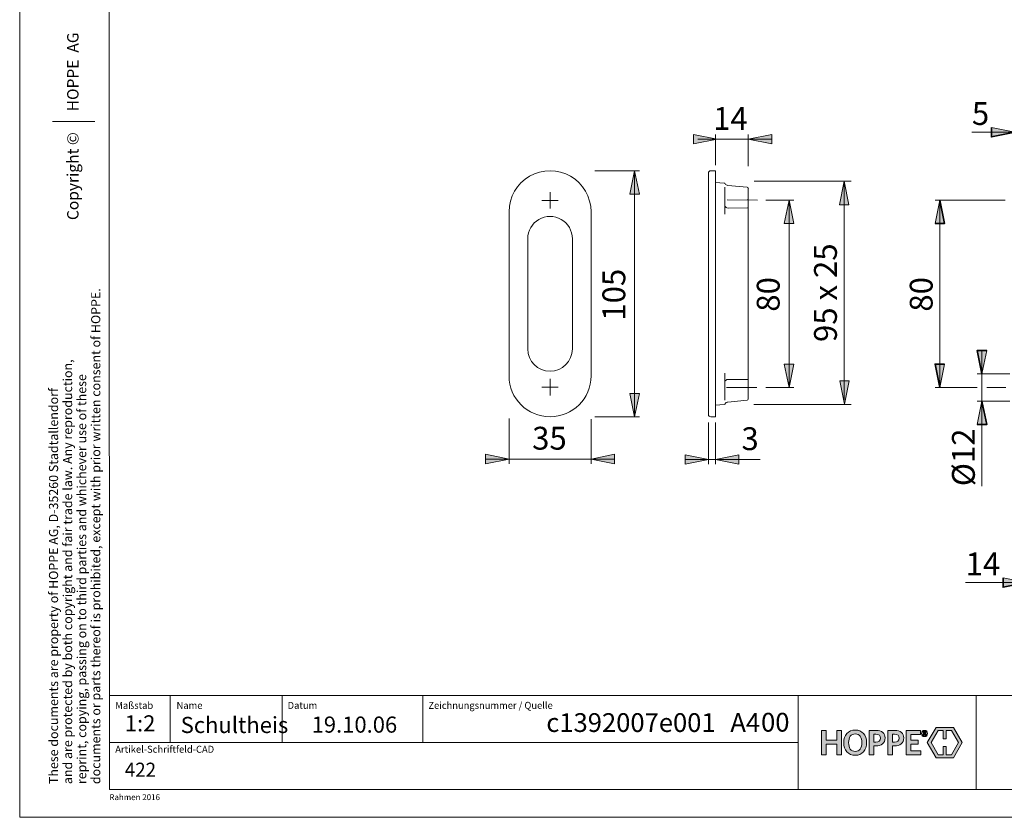
# Model space of a CAD drawing. Units: inches. Extents: x -105 to 315, y 0 to 297.
# Drawn here: x -105 to 105, y 0 to 170 of the extents above; entities that cross this region are included whole.
import ezdxf

# ---------------------------------------------------------------- set-up
doc = ezdxf.new("R2010")
doc.units = ezdxf.units.IN
doc.header["$MEASUREMENT"] = 0
doc.linetypes.add('AI-Linetype-4', pattern=[15.602836, 12.482266, -1.04019, 1.04019, -1.04019])
doc.linetypes.add('AI-Linetype-5', pattern=[15.602836, 12.482266, -1.04019, 1.04019, -1.04019])
doc.layers.add('Ebene 1', color=7, linetype='Continuous')

# ---------------------------------------------------------------- blocks, each defined once
blk = doc.blocks.new('block 2')
at = {"layer": 'Ebene 1'}
h = blk.add_hatch(color=7, dxfattribs=at)
h.dxf.hatch_style = 2
h.paths.add_polyline_path([(92.61, 16.75), (92.61, 18.52), (93.69, 18.52), (95.19, 15.93), (93.69, 13.33), (92.61, 13.33), (92.61, 15.1), (91.97, 15.1), (91.97, 13.33), (90.89, 13.33), (89.39, 15.93), (90.89, 18.52), (91.97, 18.52), (91.97, 16.75)])
h.paths.add_polyline_path([(90.42, 19.16), (88.56, 15.93), (90.42, 12.7), (94.15, 12.7), (96.02, 15.93), (94.15, 19.16)])
h = blk.add_hatch(color=7, dxfattribs=at)
h.dxf.hatch_style = 2
edge = h.paths.add_edge_path()
edge.add_spline(control_points=[(88.13, 17.53), (88.13, 17.53), (87.94, 17.82), (87.94, 17.82), (87.94, 17.82), (87.88, 17.82), (87.88, 17.82), (87.88, 17.82), (87.88, 17.54), (87.88, 17.54), (87.88, 17.54), (87.72, 17.54), (87.72, 17.54), (87.72, 17.54), (87.72, 18.27), (87.72, 18.27), (87.72, 18.27), (87.97, 18.27), (87.97, 18.27), (88.14, 18.27), (88.24, 18.19), (88.24, 18.05), (88.24, 17.95), (88.19, 17.88), (88.1, 17.85), (88.1, 17.85), (88.3, 17.56), (88.3, 17.56), (88.3, 17.56), (88.13, 17.53), (88.13, 17.53)], knot_values=[0, 0, 0, 0, 1, 1, 1, 2, 2, 2, 3, 3, 3, 4, 4, 4, 5, 5, 5, 6, 6, 6, 7, 7, 7, 8, 8, 8, 9, 9, 9, 10, 10, 10, 10], degree=3, periodic=1)
h.paths.add_polyline_path([(87.16, 13.33), (87.16, 14.18), (85.05, 14.18), (85.05, 15.6), (86.64, 15.6), (86.64, 16.46), (85.05, 16.46), (85.05, 17.68), (87.08, 17.68), (87.08, 18.52), (84.07, 18.52), (84.07, 13.33)])
h.paths.add_polyline_path([(70.24, 13.33), (70.24, 18.52), (69.24, 18.52), (69.24, 16.48), (67.03, 16.48), (67.03, 18.52), (66.03, 18.52), (66.03, 13.33), (67.03, 13.33), (67.03, 15.59), (69.24, 15.59), (69.24, 13.33)])
edge = h.paths.add_edge_path()
edge.add_spline(control_points=[(87.97, 17.22), (87.59, 17.22), (87.32, 17.49), (87.32, 17.88), (87.32, 18.27), (87.59, 18.54), (87.97, 18.54), (88.35, 18.54), (88.61, 18.28), (88.61, 17.88), (88.61, 17.49), (88.34, 17.22), (87.97, 17.22)], knot_values=[0, 0, 0, 0, 0.352778, 0.352778, 0.352778, 0.705556, 0.705556, 0.705556, 1.058333, 1.058333, 1.058333, 1.411111, 1.411111, 1.411111, 1.411111], degree=3, periodic=0)
edge.add_line((87.97, 17.22), (87.97, 17.22))
edge = h.paths.add_edge_path()
edge.add_spline(control_points=[(87.97, 18.47), (87.66, 18.47), (87.42, 18.26), (87.42, 17.88), (87.42, 17.51), (87.66, 17.3), (87.97, 17.3), (88.28, 17.3), (88.52, 17.51), (88.52, 17.88), (88.52, 18.26), (88.27, 18.47), (87.97, 18.47)], knot_values=[0, 0, 0, 0, 0.352778, 0.352778, 0.352778, 0.705556, 0.705556, 0.705556, 1.058333, 1.058333, 1.058333, 1.411111, 1.411111, 1.411111, 1.411111], degree=3, periodic=0)
edge.add_line((87.97, 18.47), (87.97, 18.47))
edge = h.paths.add_edge_path()
edge.add_spline(control_points=[(87.96, 18.14), (87.96, 18.14), (87.88, 18.14), (87.88, 18.14), (87.88, 18.14), (87.88, 17.93), (87.88, 17.93), (87.88, 17.93), (87.96, 17.93), (87.96, 17.93), (88.04, 17.93), (88.08, 17.97), (88.08, 18.04), (88.08, 18.1), (88.04, 18.14), (87.96, 18.14)], knot_values=[0, 0, 0, 0, 0.352778, 0.352778, 0.352778, 0.705556, 0.705556, 0.705556, 1.058333, 1.058333, 1.058333, 1.411111, 1.411111, 1.411111, 1.763889, 1.763889, 1.763889, 1.763889], degree=3, periodic=0)
edge.add_line((87.96, 18.14), (87.96, 18.14))
edge = h.paths.add_edge_path()
edge.add_spline(control_points=[(81.56, 15.24), (81.56, 15.24), (81.11, 15.24), (81.11, 15.24), (81.11, 15.24), (81.11, 13.33), (81.11, 13.33), (81.11, 13.33), (80.12, 13.33), (80.12, 13.33), (80.12, 13.33), (80.12, 18.52), (80.12, 18.52), (80.12, 18.52), (81.64, 18.52), (81.64, 18.52), (82.83, 18.52), (83.54, 17.97), (83.54, 16.93), (83.54, 15.81), (82.75, 15.24), (81.56, 15.24)], knot_values=[0, 0, 0, 0, 0.352778, 0.352778, 0.352778, 0.705556, 0.705556, 0.705556, 1.058333, 1.058333, 1.058333, 1.411111, 1.411111, 1.411111, 1.763889, 1.763889, 1.763889, 2.116667, 2.116667, 2.116667, 2.469444, 2.469444, 2.469444, 2.469444], degree=3, periodic=0)
edge.add_line((81.56, 15.24), (81.56, 15.24))
edge = h.paths.add_edge_path()
edge.add_spline(control_points=[(81.59, 17.73), (81.59, 17.73), (81.11, 17.73), (81.11, 17.73), (81.11, 17.73), (81.11, 16.05), (81.11, 16.05), (81.11, 16.05), (81.55, 16.05), (81.55, 16.05), (82.19, 16.05), (82.57, 16.31), (82.57, 16.91), (82.57, 17.45), (82.23, 17.73), (81.59, 17.73)], knot_values=[0, 0, 0, 0, 0.352778, 0.352778, 0.352778, 0.705556, 0.705556, 0.705556, 1.058333, 1.058333, 1.058333, 1.411111, 1.411111, 1.411111, 1.763889, 1.763889, 1.763889, 1.763889], degree=3, periodic=0)
edge.add_line((81.59, 17.73), (81.59, 17.73))
edge = h.paths.add_edge_path()
edge.add_spline(control_points=[(77.58, 15.24), (77.58, 15.24), (77.13, 15.24), (77.13, 15.24), (77.13, 15.24), (77.13, 13.33), (77.13, 13.33), (77.13, 13.33), (76.14, 13.33), (76.14, 13.33), (76.14, 13.33), (76.14, 18.52), (76.14, 18.52), (76.14, 18.52), (77.66, 18.52), (77.66, 18.52), (78.85, 18.52), (79.56, 17.97), (79.56, 16.93), (79.56, 15.81), (78.77, 15.24), (77.58, 15.24)], knot_values=[0, 0, 0, 0, 0.352778, 0.352778, 0.352778, 0.705556, 0.705556, 0.705556, 1.058333, 1.058333, 1.058333, 1.411111, 1.411111, 1.411111, 1.763889, 1.763889, 1.763889, 2.116667, 2.116667, 2.116667, 2.469444, 2.469444, 2.469444, 2.469444], degree=3, periodic=0)
edge.add_line((77.58, 15.24), (77.58, 15.24))
edge = h.paths.add_edge_path()
edge.add_spline(control_points=[(77.61, 17.73), (77.61, 17.73), (77.13, 17.73), (77.13, 17.73), (77.13, 17.73), (77.13, 16.05), (77.13, 16.05), (77.13, 16.05), (77.57, 16.05), (77.57, 16.05), (78.21, 16.05), (78.58, 16.31), (78.58, 16.91), (78.58, 17.45), (78.25, 17.73), (77.61, 17.73)], knot_values=[0, 0, 0, 0, 0.352778, 0.352778, 0.352778, 0.705556, 0.705556, 0.705556, 1.058333, 1.058333, 1.058333, 1.411111, 1.411111, 1.411111, 1.763889, 1.763889, 1.763889, 1.763889], degree=3, periodic=0)
edge.add_line((77.61, 17.73), (77.61, 17.73))
edge = h.paths.add_edge_path()
edge.add_spline(control_points=[(73.18, 13.24), (71.71, 13.24), (70.75, 14.32), (70.75, 15.92), (70.75, 17.53), (71.71, 18.62), (73.2, 18.62), (74.69, 18.62), (75.63, 17.54), (75.63, 15.94), (75.63, 14.33), (74.67, 13.24), (73.18, 13.24)], knot_values=[0, 0, 0, 0, 0.352778, 0.352778, 0.352778, 0.705556, 0.705556, 0.705556, 1.058333, 1.058333, 1.058333, 1.411111, 1.411111, 1.411111, 1.411111], degree=3, periodic=0)
edge.add_line((73.18, 13.24), (73.18, 13.24))
edge = h.paths.add_edge_path()
edge.add_spline(control_points=[(73.19, 17.79), (72.3, 17.79), (71.77, 17.06), (71.77, 15.93), (71.77, 14.79), (72.3, 14.06), (73.19, 14.06), (74.08, 14.06), (74.62, 14.79), (74.62, 15.93), (74.62, 17.06), (74.08, 17.79), (73.19, 17.79)], knot_values=[0, 0, 0, 0, 0.352778, 0.352778, 0.352778, 0.705556, 0.705556, 0.705556, 1.058333, 1.058333, 1.058333, 1.411111, 1.411111, 1.411111, 1.411111], degree=3, periodic=0)
edge.add_line((73.19, 17.79), (73.19, 17.79))
at = {"layer": 'Ebene 1', "lineweight": 0}
for points in [[(90.42, 19.16), (88.56, 15.93), (90.42, 12.7), (94.15, 12.7), (96.02, 15.93), (94.15, 19.16), (90.42, 19.16)], [(70.24, 13.33), (70.24, 18.52), (69.24, 18.52), (69.24, 16.48), (67.03, 16.48), (67.03, 18.52), (66.03, 18.52), (66.03, 13.33), (67.03, 13.33), (67.03, 15.59), (69.24, 15.59), (69.24, 13.33), (70.24, 13.33)], [(87.16, 13.33), (87.16, 14.18), (85.05, 14.18), (85.05, 15.6), (86.64, 15.6), (86.64, 16.46), (85.05, 16.46), (85.05, 17.68), (87.08, 17.68), (87.08, 18.52), (84.07, 18.52), (84.07, 13.33), (87.16, 13.33)], [(92.61, 16.75), (92.61, 18.52), (93.69, 18.52), (95.19, 15.93), (93.69, 13.33), (92.61, 13.33), (92.61, 15.1), (91.97, 15.1), (91.97, 13.33), (90.89, 13.33), (89.39, 15.93), (90.89, 18.52), (91.97, 18.52), (91.97, 16.75), (92.61, 16.75)]]:
    blk.add_lwpolyline(points, dxfattribs=at)
for points, knots in [([(73.18, 13.24), (71.71, 13.24), (70.75, 14.32), (70.75, 15.92), (70.75, 17.53), (71.71, 18.62), (73.2, 18.62), (74.69, 18.62), (75.63, 17.54), (75.63, 15.94), (75.63, 14.33), (74.67, 13.24), (73.18, 13.24)], [0, 0, 0, 0, 1, 1, 1, 2, 2, 2, 3, 3, 3, 4, 4, 4, 4]), ([(73.19, 17.79), (72.3, 17.79), (71.77, 17.06), (71.77, 15.93), (71.77, 14.79), (72.3, 14.06), (73.19, 14.06), (74.08, 14.06), (74.62, 14.79), (74.62, 15.93), (74.62, 17.06), (74.08, 17.79), (73.19, 17.79)], [0, 0, 0, 0, 1, 1, 1, 2, 2, 2, 3, 3, 3, 4, 4, 4, 4]), ([(77.58, 15.24), (77.58, 15.24), (77.13, 15.24), (77.13, 15.24), (77.13, 15.24), (77.13, 13.33), (77.13, 13.33), (77.13, 13.33), (76.14, 13.33), (76.14, 13.33), (76.14, 13.33), (76.14, 18.52), (76.14, 18.52), (76.14, 18.52), (77.66, 18.52), (77.66, 18.52), (78.85, 18.52), (79.56, 17.97), (79.56, 16.93), (79.56, 15.81), (78.77, 15.24), (77.58, 15.24)], [0, 0, 0, 0, 1, 1, 1, 2, 2, 2, 3, 3, 3, 4, 4, 4, 5, 5, 5, 6, 6, 6, 7, 7, 7, 7]), ([(77.61, 17.73), (77.61, 17.73), (77.13, 17.73), (77.13, 17.73), (77.13, 17.73), (77.13, 16.05), (77.13, 16.05), (77.13, 16.05), (77.57, 16.05), (77.57, 16.05), (78.21, 16.05), (78.58, 16.31), (78.58, 16.91), (78.58, 17.45), (78.25, 17.73), (77.61, 17.73)], [0, 0, 0, 0, 1, 1, 1, 2, 2, 2, 3, 3, 3, 4, 4, 4, 5, 5, 5, 5]), ([(81.56, 15.24), (81.56, 15.24), (81.11, 15.24), (81.11, 15.24), (81.11, 15.24), (81.11, 13.33), (81.11, 13.33), (81.11, 13.33), (80.12, 13.33), (80.12, 13.33), (80.12, 13.33), (80.12, 18.52), (80.12, 18.52), (80.12, 18.52), (81.64, 18.52), (81.64, 18.52), (82.83, 18.52), (83.54, 17.97), (83.54, 16.93), (83.54, 15.81), (82.75, 15.24), (81.56, 15.24)], [0, 0, 0, 0, 1, 1, 1, 2, 2, 2, 3, 3, 3, 4, 4, 4, 5, 5, 5, 6, 6, 6, 7, 7, 7, 7]), ([(81.59, 17.73), (81.59, 17.73), (81.11, 17.73), (81.11, 17.73), (81.11, 17.73), (81.11, 16.05), (81.11, 16.05), (81.11, 16.05), (81.55, 16.05), (81.55, 16.05), (82.19, 16.05), (82.57, 16.31), (82.57, 16.91), (82.57, 17.45), (82.23, 17.73), (81.59, 17.73)], [0, 0, 0, 0, 1, 1, 1, 2, 2, 2, 3, 3, 3, 4, 4, 4, 5, 5, 5, 5]), ([(87.97, 17.22), (87.59, 17.22), (87.32, 17.49), (87.32, 17.88), (87.32, 18.27), (87.59, 18.54), (87.97, 18.54), (88.35, 18.54), (88.61, 18.28), (88.61, 17.88), (88.61, 17.49), (88.34, 17.22), (87.97, 17.22)], [0, 0, 0, 0, 1, 1, 1, 2, 2, 2, 3, 3, 3, 4, 4, 4, 4]), ([(87.97, 18.47), (87.66, 18.47), (87.42, 18.26), (87.42, 17.88), (87.42, 17.51), (87.66, 17.3), (87.97, 17.3), (88.28, 17.3), (88.52, 17.51), (88.52, 17.88), (88.52, 18.26), (88.27, 18.47), (87.97, 18.47)], [0, 0, 0, 0, 1, 1, 1, 2, 2, 2, 3, 3, 3, 4, 4, 4, 4]), ([(88.13, 17.53), (88.13, 17.53), (87.94, 17.82), (87.94, 17.82), (87.94, 17.82), (87.88, 17.82), (87.88, 17.82), (87.88, 17.82), (87.88, 17.54), (87.88, 17.54), (87.88, 17.54), (87.72, 17.54), (87.72, 17.54), (87.72, 17.54), (87.72, 18.27), (87.72, 18.27), (87.72, 18.27), (87.97, 18.27), (87.97, 18.27), (88.14, 18.27), (88.24, 18.19), (88.24, 18.05), (88.24, 17.95), (88.19, 17.88), (88.1, 17.85), (88.1, 17.85), (88.3, 17.56), (88.3, 17.56), (88.3, 17.56), (88.13, 17.53), (88.13, 17.53)], [0, 0, 0, 0, 1, 1, 1, 2, 2, 2, 3, 3, 3, 4, 4, 4, 5, 5, 5, 6, 6, 6, 7, 7, 7, 8, 8, 8, 9, 9, 9, 10, 10, 10, 10]), ([(87.96, 18.14), (87.96, 18.14), (87.88, 18.14), (87.88, 18.14), (87.88, 18.14), (87.88, 17.93), (87.88, 17.93), (87.88, 17.93), (87.96, 17.93), (87.96, 17.93), (88.04, 17.93), (88.08, 17.97), (88.08, 18.04), (88.08, 18.1), (88.04, 18.14), (87.96, 18.14)], [0, 0, 0, 0, 1, 1, 1, 2, 2, 2, 3, 3, 3, 4, 4, 4, 5, 5, 5, 5])]:
    blk.add_open_spline(points, degree=3, knots=knots, dxfattribs=at)
blk = doc.blocks.new('block 5')
at = {"layer": 'Ebene 1'}
h = blk.add_hatch(color=7, dxfattribs=at)
h.dxf.hatch_style = 2
h.paths.add_polyline_path([(210.67, 50.09), (215.64, 51.08), (215.64, 49.07)])
h.paths.add_polyline_path([(193.66, 50.09), (188.65, 49.07), (188.65, 51.08)])
h.paths.add_polyline_path([(109.74, 146.15), (114.71, 147.14), (114.71, 145.17)])
h.paths.add_polyline_path([(107.23, 146.15), (102.22, 145.17), (102.22, 147.14)])
h = blk.add_hatch(color=7, dxfattribs=at)
h.dxf.hatch_style = 2
h.paths.add_polyline_path([(177.65, 59.09), (176.66, 64.1), (178.67, 64.1)])
h.paths.add_polyline_path([(177.65, 139.13), (178.67, 134.12), (176.66, 134.12)])
h.paths.add_polyline_path([(186.64, 77.19), (185.62, 82.2), (187.63, 82.2)])
h.paths.add_polyline_path([(186.64, 111.69), (187.63, 106.68), (185.62, 106.68)])
h.paths.add_polyline_path([(186.64, 139.13), (187.63, 134.12), (185.62, 134.12)])
h.paths.add_polyline_path([(186.64, 111.69), (185.62, 116.7), (187.63, 116.7)])
h.paths.add_polyline_path([(100.21, 88.79), (101.23, 83.78), (99.22, 83.78)])
h.paths.add_polyline_path([(100.21, 94.58), (99.22, 99.59), (101.23, 99.59)])
h.paths.add_polyline_path([(91.22, 91.69), (90.23, 96.69), (92.2, 96.69)])
h.paths.add_polyline_path([(91.22, 131.69), (92.2, 126.68), (90.23, 126.68)])
h = blk.add_hatch(color=7, dxfattribs=at)
h.dxf.hatch_style = 2
h.paths.add_polyline_path([(116.76, 50.09), (121.77, 51.08), (121.77, 49.07)])
h.paths.add_polyline_path([(109.74, 50.09), (104.73, 49.07), (104.73, 51.08)])
at = {"layer": 'Ebene 1', "color": 7, "lineweight": 9}
for points in [[(107.23, 146.15), (102.22, 145.17), (102.22, 147.14), (107.23, 146.15)], [(107.23, 146.15), (98.06, 146.15)], [(91.22, 131.69), (92.2, 126.68), (90.23, 126.68), (91.22, 131.69)], [(105.19, 131.69), (90.23, 131.69)], [(91.22, 131.69), (91.22, 91.69)], [(100.21, 94.58), (99.22, 99.59), (101.23, 99.59), (100.21, 94.58)], [(100.21, 94.58), (100.21, 99.59)], [(91.22, 91.69), (90.23, 96.69), (92.2, 96.69), (91.22, 91.69)], [(106.17, 94.58), (99.22, 94.58)], [(100.21, 94.58), (100.21, 88.79)], [(99.22, 91.69), (90.23, 91.69)], [(105.29, 91.69), (101.23, 91.69)], [(100.21, 88.79), (101.23, 83.78), (99.22, 83.78), (100.21, 88.79)], [(106.17, 88.79), (99.22, 88.79)], [(100.21, 88.79), (100.21, 70.62)], [(109.74, 50.09), (104.73, 49.07), (104.73, 51.08), (109.74, 50.09)], [(109.74, 50.09), (96.72, 50.09)]]:
    blk.add_lwpolyline(points, dxfattribs=at)
at = {"layer": 'Ebene 1', "color": 7, "lineweight": 35}
for points in [[(107.23, 146.15), (102.22, 145.17), (102.22, 147.14)], [(91.22, 131.69), (92.2, 126.68), (90.23, 126.68)], [(100.21, 94.58), (99.22, 99.59), (101.23, 99.59)], [(91.22, 91.69), (90.23, 96.69), (92.2, 96.69)], [(100.21, 88.79), (101.23, 83.78), (99.22, 83.78)], [(109.74, 50.09), (104.73, 49.07), (104.73, 51.08)]]:
    blk.add_lwpolyline(points, dxfattribs=at)
at = {"layer": 'Ebene 1', "color": 7, "char_height": 4.8704, "attachment_point": 7}
for s, insert in [('\\fArial Unicode MS|b0|i0|c0|p34;\\W1.00024;5', (98.07, 147.71)), ('\\fArial Unicode MS|b0|i0|c0|p34;\\W1.00024;14', (96.73, 51.64))]:
    blk.add_mtext(s, dxfattribs=dict(at, insert=insert))
at = {"layer": 'Ebene 1', "color": 7, "attachment_point": 7, "rotation": 90}
for s, insert, char_height in [('\\fArial Unicode MS|b0|i0|c0|p34;\\W1.00024;80', (89.7, 107.88), 4.8704), ('\\fArial Unicode MS|b0|i0|c0|p34;\\W1;Ø12', (98.7, 70.64), 4.87)]:
    blk.add_mtext(s, dxfattribs=dict(at, insert=insert, char_height=char_height))
blk = doc.blocks.new('block 6')
at = {"layer": 'Ebene 1'}
h = blk.add_hatch(color=7, dxfattribs=at)
edge = h.paths.add_edge_path()
edge.add_spline(control_points=[(43.72, 144.66), (43.72, 144.66), (38.72, 143.66), (38.72, 143.66), (38.72, 143.66), (43.72, 144.66), (43.72, 144.66), (43.72, 144.66), (43.72, 144.66), (43.72, 144.66)], knot_values=[0, 0, 0, 0, 1, 1, 1, 2, 2, 2, 3, 3, 3, 3], degree=3, periodic=1)
h.paths.add_polyline_path([(38.72, 143.66), (38.72, 145.66), (43.72, 144.66)])
h = blk.add_hatch(color=7, dxfattribs=at)
edge = h.paths.add_edge_path()
edge.add_spline(control_points=[(50.39, 144.66), (50.39, 144.66), (55.39, 145.66), (55.39, 145.66), (55.39, 145.66), (50.39, 144.66), (50.39, 144.66), (50.39, 144.66), (50.39, 144.66), (50.39, 144.66)], knot_values=[0, 0, 0, 0, 1, 1, 1, 2, 2, 2, 3, 3, 3, 3], degree=3, periodic=1)
h.paths.add_polyline_path([(55.39, 145.66), (55.39, 143.66), (50.39, 144.66)])
for points in [[(55.39, 145.66), (55.39, 143.66), (50.39, 144.66)], [(27.15, 132.94), (25.15, 132.94), (26.15, 137.94)], [(70.82, 135.69), (71.82, 130.7), (69.82, 130.7)], [(60.07, 126.69), (58.07, 126.69), (59.07, 131.69)], [(58.07, 96.69), (60.07, 96.69), (59.07, 91.69)], [(70.9, 88.13), (69.9, 93.12), (71.9, 93.12)], [(25.15, 90.44), (27.15, 90.44), (26.15, 85.44)], [(-5.64, 75.44), (-5.64, 77.44), (-0.64, 76.44)], [(21.86, 77.44), (21.86, 75.44), (16.86, 76.44)], [(36.89, 75.34), (36.89, 77.34), (41.89, 76.34)], [(48.39, 77.34), (48.39, 75.34), (43.39, 76.34)]]:
    blk.add_hatch(color=7, dxfattribs=at).paths.add_polyline_path(points)
h = blk.add_hatch(color=7, dxfattribs=at)
edge = h.paths.add_edge_path()
edge.add_spline(control_points=[(26.15, 137.94), (26.15, 137.94), (27.15, 132.94), (27.15, 132.94), (27.15, 132.94), (26.15, 137.94), (26.15, 137.94), (26.15, 137.94), (26.15, 137.94), (26.15, 137.94)], knot_values=[0, 0, 0, 0, 1, 1, 1, 2, 2, 2, 3, 3, 3, 3], degree=3, periodic=1)
h.paths.add_polyline_path([(27.15, 132.94), (25.15, 132.94), (26.15, 137.94)])
h = blk.add_hatch(color=7, dxfattribs=at)
edge = h.paths.add_edge_path()
edge.add_spline(control_points=[(59.07, 131.69), (59.07, 131.69), (60.07, 126.69), (60.07, 126.69), (60.07, 126.69), (59.07, 131.69), (59.07, 131.69), (59.07, 131.69), (59.07, 131.69), (59.07, 131.69)], knot_values=[0, 0, 0, 0, 1, 1, 1, 2, 2, 2, 3, 3, 3, 3], degree=3, periodic=1)
h.paths.add_polyline_path([(60.07, 126.69), (58.07, 126.69), (59.07, 131.69)])
h = blk.add_hatch(color=7, dxfattribs=at)
edge = h.paths.add_edge_path()
edge.add_spline(control_points=[(59.07, 91.69), (59.07, 91.69), (58.07, 96.69), (58.07, 96.69), (58.07, 96.69), (59.07, 91.69), (59.07, 91.69), (59.07, 91.69), (59.07, 91.69), (59.07, 91.69)], knot_values=[0, 0, 0, 0, 1, 1, 1, 2, 2, 2, 3, 3, 3, 3], degree=3, periodic=1)
h.paths.add_polyline_path([(58.07, 96.69), (60.07, 96.69), (59.07, 91.69)])
h = blk.add_hatch(color=7, dxfattribs=at)
edge = h.paths.add_edge_path()
edge.add_spline(control_points=[(26.15, 85.44), (26.15, 85.44), (25.15, 90.44), (25.15, 90.44), (25.15, 90.44), (26.15, 85.44), (26.15, 85.44), (26.15, 85.44), (26.15, 85.44), (26.15, 85.44)], knot_values=[0, 0, 0, 0, 1, 1, 1, 2, 2, 2, 3, 3, 3, 3], degree=3, periodic=1)
h.paths.add_polyline_path([(25.15, 90.44), (27.15, 90.44), (26.15, 85.44)])
h = blk.add_hatch(color=7, dxfattribs=at)
edge = h.paths.add_edge_path()
edge.add_spline(control_points=[(-0.64, 76.44), (-0.64, 76.44), (-5.64, 75.44), (-5.64, 75.44), (-5.64, 75.44), (-0.64, 76.44), (-0.64, 76.44), (-0.64, 76.44), (-0.64, 76.44), (-0.64, 76.44)], knot_values=[0, 0, 0, 0, 1, 1, 1, 2, 2, 2, 3, 3, 3, 3], degree=3, periodic=1)
h.paths.add_polyline_path([(-5.64, 75.44), (-5.64, 77.44), (-0.64, 76.44)])
h = blk.add_hatch(color=7, dxfattribs=at)
edge = h.paths.add_edge_path()
edge.add_spline(control_points=[(16.86, 76.44), (16.86, 76.44), (21.86, 77.44), (21.86, 77.44), (21.86, 77.44), (16.86, 76.44), (16.86, 76.44), (16.86, 76.44), (16.86, 76.44), (16.86, 76.44)], knot_values=[0, 0, 0, 0, 1, 1, 1, 2, 2, 2, 3, 3, 3, 3], degree=3, periodic=1)
h.paths.add_polyline_path([(21.86, 77.44), (21.86, 75.44), (16.86, 76.44)])
h = blk.add_hatch(color=7, dxfattribs=at)
edge = h.paths.add_edge_path()
edge.add_spline(control_points=[(41.89, 76.34), (41.89, 76.34), (36.89, 75.34), (36.89, 75.34), (36.89, 75.34), (41.89, 76.34), (41.89, 76.34), (41.89, 76.34), (41.89, 76.34), (41.89, 76.34)], knot_values=[0, 0, 0, 0, 1, 1, 1, 2, 2, 2, 3, 3, 3, 3], degree=3, periodic=1)
h.paths.add_polyline_path([(36.89, 75.34), (36.89, 77.34), (41.89, 76.34)])
h = blk.add_hatch(color=7, dxfattribs=at)
edge = h.paths.add_edge_path()
edge.add_spline(control_points=[(43.39, 76.34), (43.39, 76.34), (48.39, 77.34), (48.39, 77.34), (48.39, 77.34), (43.39, 76.34), (43.39, 76.34), (43.39, 76.34), (43.39, 76.34), (43.39, 76.34)], knot_values=[0, 0, 0, 0, 1, 1, 1, 2, 2, 2, 3, 3, 3, 3], degree=3, periodic=1)
h.paths.add_polyline_path([(48.39, 77.34), (48.39, 75.34), (43.39, 76.34)])
at = {"layer": 'Ebene 1', "color": 7, "lineweight": 9}
for points in [[(38.72, 143.66), (38.72, 143.66), (38.72, 145.66), (43.72, 144.66), (38.72, 143.66)], [(43.42, 139.1), (43.42, 145.66)], [(50.39, 138.91), (50.39, 145.66)], [(55.39, 145.66), (55.39, 145.66), (55.39, 143.66), (50.39, 144.66), (55.39, 145.66)], [(50.39, 144.66), (55.39, 145.66)], [(55.39, 145.66), (55.39, 143.66), (50.39, 144.66), (55.39, 145.66)], [(41.89, 144.66), (39.6, 144.66)], [(41.89, 144.66), (50.39, 144.66)], [(50.39, 144.66), (55.39, 144.66)], [(17.63, 137.94), (27.15, 137.94)], [(27.15, 132.94), (27.15, 132.94), (25.15, 132.94), (26.15, 137.94), (27.15, 132.94)], [(27.15, 132.94), (25.15, 132.94), (26.15, 137.94), (27.15, 132.94)], [(26.15, 137.94), (26.15, 85.44)], [(26.15, 137.94), (27.15, 132.94)], [(41.89, 129.19), (41.89, 137.44)], [(43.39, 137.94), (42.39, 137.94)], [(43.39, 129.19), (43.39, 137.94)], [(45.24, 135.31), (43.39, 135.44)], [(45.39, 134.4), (45.39, 129.19)], [(50.16, 134.43), (46.04, 134.79)], [(51.64, 135.68), (72.35, 135.68)], [(70.82, 135.69), (71.82, 130.7), (69.82, 130.7), (70.82, 135.69)], [(70.85, 135.68), (70.85, 89.09)], [(8.12, 131.61), (8.12, 133.36)], [(50.39, 134.18), (50.39, 131.7)], [(8.12, 131.61), (6.37, 131.61)], [(8.12, 131.61), (9.87, 131.61)], [(8.12, 131.61), (8.12, 129.86)], [(50.39, 131.7), (50.39, 131.7), (50.37, 131.7), (50.35, 131.7), (50.33, 131.7), (50.29, 131.7), (50.25, 131.7), (50.21, 131.7), (50.16, 131.7)], [(50.39, 131.7), (50.39, 129.82)], [(54.14, 131.69), (60.07, 131.69)], [(60.07, 126.69), (60.07, 126.69), (58.07, 126.69), (59.07, 131.69), (60.07, 126.69)], [(60.07, 126.69), (58.07, 126.69), (59.07, 131.69), (60.07, 126.69)], [(59.07, 131.69), (59.07, 91.69)], [(59.07, 131.69), (60.07, 126.69)], [(-0.64, 94.19), (-0.64, 129.19)], [(16.86, 129.19), (16.86, 94.19)], [(41.89, 94.19), (41.89, 129.19)], [(43.39, 94.19), (43.39, 129.19)], [(45.39, 129.19), (45.39, 128.64)], [(50.16, 130), (46.09, 129.98)], [(50.39, 129.82), (50.39, 124.94)], [(50.39, 124.94), (50.39, 98.44)], [(3.35, 123.44), (3.35, 99.94)], [(12.87, 99.94), (12.87, 123.44)], [(50.39, 98.44), (50.39, 93.57)], [(58.07, 96.69), (58.07, 96.69), (60.07, 96.69), (59.07, 91.69), (58.07, 96.69)], [(59.07, 91.69), (58.07, 96.69)], [(58.07, 96.69), (60.07, 96.69), (59.07, 91.69), (58.07, 96.69)], [(45.39, 94.75), (45.39, 94.19)], [(8.12, 91.77), (8.12, 93.52)], [(41.89, 85.94), (41.89, 94.19)], [(43.39, 85.44), (43.39, 94.19)], [(45.39, 94.19), (45.39, 88.98)], [(50.16, 93.38), (46.09, 93.41)], [(50.39, 93.57), (50.39, 91.68)], [(70.9, 88.13), (69.9, 93.12), (71.9, 93.12), (70.9, 88.13)], [(8.12, 91.77), (6.37, 91.77)], [(8.12, 91.77), (9.87, 91.77)], [(8.12, 91.77), (8.12, 90.02)], [(25.15, 90.44), (25.15, 90.44), (27.15, 90.44), (26.15, 85.44), (25.15, 90.44)], [(26.15, 85.44), (25.15, 90.44)], [(25.15, 90.44), (27.15, 90.44), (26.15, 85.44), (25.15, 90.44)], [(50.39, 91.68), (50.39, 89.21)], [(54.14, 91.69), (60.07, 91.69)], [(50.16, 88.96), (46.04, 88.6)], [(43.39, 87.94), (45.24, 88.07)], [(51.54, 88.1), (72.35, 88.1)], [(-0.64, 85.07), (-0.64, 75.44)], [(16.86, 84.91), (16.86, 75.44)], [(17.63, 85.44), (27.15, 85.44)], [(41.89, 84.25), (41.89, 75.34)], [(42.39, 85.44), (43.39, 85.44)], [(43.39, 84.2), (43.39, 75.34)], [(-5.64, 75.44), (-5.64, 75.44), (-5.64, 77.44), (-0.64, 76.44), (-5.64, 75.44)], [(-5.64, 75.44), (-5.64, 77.44), (-0.64, 76.44), (-5.64, 75.44)], [(-0.64, 76.44), (-5.64, 76.44)], [(-0.64, 76.44), (-5.64, 75.44)], [(16.86, 76.44), (-0.64, 76.44)], [(21.86, 77.44), (21.86, 77.44), (21.86, 75.44), (16.86, 76.44), (21.86, 77.44)], [(16.86, 76.44), (21.86, 77.44)], [(21.86, 77.44), (21.86, 75.44), (16.86, 76.44), (21.86, 77.44)], [(16.86, 76.44), (21.86, 76.44)], [(36.89, 75.34), (36.89, 75.34), (36.89, 77.34), (41.89, 76.34), (36.89, 75.34)], [(36.89, 75.34), (36.89, 77.34), (41.89, 76.34), (36.89, 75.34)], [(41.89, 76.34), (36.89, 76.34)], [(41.89, 76.34), (36.89, 75.34)], [(41.89, 76.34), (43.39, 76.34)], [(48.39, 77.34), (48.39, 77.34), (48.39, 75.34), (43.39, 76.34), (48.39, 77.34)], [(43.39, 76.34), (48.39, 77.34)], [(48.39, 77.34), (48.39, 75.34), (43.39, 76.34), (48.39, 77.34)], [(43.39, 76.34), (52.89, 76.34)]]:
    blk.add_lwpolyline(points, dxfattribs=at)
at = {"layer": 'Ebene 1', "color": 7, "linetype": 'AI-Linetype-4', "lineweight": 9}
blk.add_lwpolyline([(52.32, 131.68), (45.85, 131.7)], dxfattribs=at)
at = {"layer": 'Ebene 1', "color": 7, "linetype": 'AI-Linetype-5', "lineweight": 9}
blk.add_lwpolyline([(52.18, 91.68), (45.71, 91.7)], dxfattribs=at)
at = {"layer": 'Ebene 1', "color": 7, "lineweight": 9}
for points, knots in [([(50.39, 144.66), (50.39, 144.66), (55.39, 145.66), (55.39, 145.66), (55.39, 145.66), (50.39, 144.66), (50.39, 144.66), (50.39, 144.66), (50.39, 144.66), (50.39, 144.66)], [0, 0, 0, 0, 1, 1, 1, 2, 2, 2, 3, 3, 3, 3]), ([(43.72, 144.66), (43.72, 144.66), (38.72, 143.66), (38.72, 143.66), (38.72, 143.66), (43.72, 144.66), (43.72, 144.66), (43.72, 144.66), (43.72, 144.66), (43.72, 144.66)], [0, 0, 0, 0, 1, 1, 1, 2, 2, 2, 3, 3, 3, 3]), ([(16.86, 129.19), (16.86, 132.32), (15.19, 135.21), (12.49, 136.77), (9.78, 138.33), (6.44, 138.33), (3.74, 136.77), (1.03, 135.21), (-0.64, 132.32), (-0.64, 129.19)], [0, 0, 0, 0, 1, 1, 1, 2, 2, 2, 3, 3, 3, 3]), ([(8.12, 137.94), (8.12, 137.95), (8.12, 137.95), (8.11, 137.95), (8.1, 137.95), (8.1, 137.95), (8.1, 137.94), (8.1, 137.94), (8.1, 137.93), (8.11, 137.93), (8.12, 137.93), (8.12, 137.94), (8.12, 137.94)], [0, 0, 0, 0, 1, 1, 1, 2, 2, 2, 3, 3, 3, 4, 4, 4, 4]), ([(26.15, 137.94), (26.15, 137.94), (27.15, 132.94), (27.15, 132.94), (27.15, 132.94), (26.15, 137.94), (26.15, 137.94), (26.15, 137.94), (26.15, 137.94), (26.15, 137.94)], [0, 0, 0, 0, 1, 1, 1, 2, 2, 2, 3, 3, 3, 3]), ([(41.9, 137.44), (41.9, 137.45), (41.9, 137.45), (41.89, 137.45), (41.89, 137.45), (41.88, 137.45), (41.88, 137.44), (41.88, 137.44), (41.89, 137.43), (41.89, 137.43), (41.9, 137.43), (41.9, 137.44), (41.9, 137.44)], [0, 0, 0, 0, 1, 1, 1, 2, 2, 2, 3, 3, 3, 4, 4, 4, 4]), ([(42.39, 137.94), (42.26, 137.94), (42.13, 137.89), (42.04, 137.8), (41.94, 137.7), (41.89, 137.57), (41.89, 137.44)], [0, 0, 0, 0, 1, 1, 1, 2, 2, 2, 2]), ([(50.4, 134.18), (50.4, 134.18), (50.4, 134.19), (50.39, 134.19), (50.39, 134.19), (50.38, 134.18), (50.38, 134.18), (50.38, 134.17), (50.39, 134.17), (50.39, 134.17), (50.4, 134.17), (50.4, 134.17), (50.4, 134.18)], [0, 0, 0, 0, 1, 1, 1, 2, 2, 2, 3, 3, 3, 4, 4, 4, 4]), ([(59.07, 131.69), (59.07, 131.69), (60.07, 126.69), (60.07, 126.69), (60.07, 126.69), (59.07, 131.69), (59.07, 131.69), (59.07, 131.69), (59.07, 131.69), (59.07, 131.69)], [0, 0, 0, 0, 1, 1, 1, 2, 2, 2, 3, 3, 3, 3]), ([(12.87, 123.44), (12.87, 125.14), (11.96, 126.71), (10.49, 127.56), (9.02, 128.42), (7.2, 128.42), (5.73, 127.56), (4.26, 126.71), (3.35, 125.14), (3.35, 123.44)], [0, 0, 0, 0, 1, 1, 1, 2, 2, 2, 3, 3, 3, 3]), ([(3.35, 99.94), (3.35, 97.31), (5.48, 95.18), (8.11, 95.18), (10.74, 95.18), (12.87, 97.31), (12.87, 99.94)], [0, 0, 0, 0, 1, 1, 1, 2, 2, 2, 2]), ([(59.07, 91.69), (59.07, 91.69), (58.07, 96.69), (58.07, 96.69), (58.07, 96.69), (59.07, 91.69), (59.07, 91.69), (59.07, 91.69), (59.07, 91.69), (59.07, 91.69)], [0, 0, 0, 0, 1, 1, 1, 2, 2, 2, 3, 3, 3, 3]), ([(-0.63, 94.19), (-0.63, 94.2), (-0.63, 94.2), (-0.64, 94.2), (-0.65, 94.2), (-0.65, 94.2), (-0.65, 94.19), (-0.65, 94.19), (-0.65, 94.18), (-0.64, 94.18), (-0.63, 94.18), (-0.63, 94.19), (-0.63, 94.19)], [0, 0, 0, 0, 1, 1, 1, 2, 2, 2, 3, 3, 3, 4, 4, 4, 4]), ([(-0.64, 94.19), (-0.64, 89.36), (3.28, 85.44), (8.11, 85.44), (12.94, 85.44), (16.86, 89.36), (16.86, 94.19)], [0, 0, 0, 0, 1, 1, 1, 2, 2, 2, 2]), ([(16.87, 94.19), (16.87, 94.2), (16.87, 94.2), (16.86, 94.2), (16.85, 94.2), (16.85, 94.2), (16.85, 94.19), (16.85, 94.19), (16.85, 94.18), (16.86, 94.18), (16.87, 94.18), (16.87, 94.19), (16.87, 94.19)], [0, 0, 0, 0, 1, 1, 1, 2, 2, 2, 3, 3, 3, 4, 4, 4, 4]), ([(26.15, 85.44), (26.15, 85.44), (25.15, 90.44), (25.15, 90.44), (25.15, 90.44), (26.15, 85.44), (26.15, 85.44), (26.15, 85.44), (26.15, 85.44), (26.15, 85.44)], [0, 0, 0, 0, 1, 1, 1, 2, 2, 2, 3, 3, 3, 3]), ([(52.15, 91.69), (52.15, 91.7), (52.15, 91.7), (52.14, 91.7), (52.14, 91.7), (52.13, 91.7), (52.13, 91.69), (52.13, 91.69), (52.14, 91.68), (52.14, 91.68), (52.15, 91.68), (52.15, 91.69), (52.15, 91.69)], [0, 0, 0, 0, 1, 1, 1, 2, 2, 2, 3, 3, 3, 4, 4, 4, 4]), ([(8.12, 85.44), (8.12, 85.45), (8.12, 85.45), (8.11, 85.45), (8.1, 85.45), (8.1, 85.45), (8.1, 85.44), (8.1, 85.44), (8.1, 85.43), (8.11, 85.43), (8.12, 85.43), (8.12, 85.44), (8.12, 85.44)], [0, 0, 0, 0, 1, 1, 1, 2, 2, 2, 3, 3, 3, 4, 4, 4, 4]), ([(41.9, 85.94), (41.9, 85.95), (41.9, 85.95), (41.89, 85.95), (41.89, 85.95), (41.88, 85.95), (41.88, 85.94), (41.88, 85.94), (41.89, 85.93), (41.89, 85.93), (41.9, 85.93), (41.9, 85.94), (41.9, 85.94)], [0, 0, 0, 0, 1, 1, 1, 2, 2, 2, 3, 3, 3, 4, 4, 4, 4]), ([(41.89, 85.94), (41.89, 85.81), (41.94, 85.68), (42.04, 85.59), (42.13, 85.5), (42.26, 85.44), (42.39, 85.44)], [0, 0, 0, 0, 1, 1, 1, 2, 2, 2, 2]), ([(43.4, 85.44), (43.4, 85.45), (43.4, 85.45), (43.39, 85.45), (43.39, 85.45), (43.38, 85.45), (43.38, 85.44), (43.38, 85.44), (43.39, 85.43), (43.39, 85.43), (43.4, 85.43), (43.4, 85.44), (43.4, 85.44)], [0, 0, 0, 0, 1, 1, 1, 2, 2, 2, 3, 3, 3, 4, 4, 4, 4]), ([(-0.64, 76.44), (-0.64, 76.44), (-5.64, 75.44), (-5.64, 75.44), (-5.64, 75.44), (-0.64, 76.44), (-0.64, 76.44), (-0.64, 76.44), (-0.64, 76.44), (-0.64, 76.44)], [0, 0, 0, 0, 1, 1, 1, 2, 2, 2, 3, 3, 3, 3]), ([(16.86, 76.44), (16.86, 76.44), (21.86, 77.44), (21.86, 77.44), (21.86, 77.44), (16.86, 76.44), (16.86, 76.44), (16.86, 76.44), (16.86, 76.44), (16.86, 76.44)], [0, 0, 0, 0, 1, 1, 1, 2, 2, 2, 3, 3, 3, 3]), ([(41.89, 76.34), (41.89, 76.34), (36.89, 75.34), (36.89, 75.34), (36.89, 75.34), (41.89, 76.34), (41.89, 76.34), (41.89, 76.34), (41.89, 76.34), (41.89, 76.34)], [0, 0, 0, 0, 1, 1, 1, 2, 2, 2, 3, 3, 3, 3]), ([(43.39, 76.34), (43.39, 76.34), (48.39, 77.34), (48.39, 77.34), (48.39, 77.34), (43.39, 76.34), (43.39, 76.34), (43.39, 76.34), (43.39, 76.34), (43.39, 76.34)], [0, 0, 0, 0, 1, 1, 1, 2, 2, 2, 3, 3, 3, 3])]:
    blk.add_open_spline(points, degree=3, knots=knots, dxfattribs=at)
for points in [[(45.44, 135.18), (45.4, 135.26), (45.33, 135.31), (45.24, 135.31)], [(45.44, 135.18), (45.56, 134.96), (45.79, 134.81), (46.04, 134.79)], [(50.39, 134.18), (50.39, 134.31), (50.29, 134.41), (50.16, 134.43)], [(45.39, 130.51), (45.45, 130.18), (45.75, 129.95), (46.09, 129.98)], [(50.39, 129.82), (50.37, 129.93), (50.27, 130.01), (50.16, 130)], [(46.09, 93.41), (45.75, 93.44), (45.45, 93.2), (45.39, 92.87)], [(50.16, 93.38), (50.27, 93.37), (50.37, 93.45), (50.39, 93.57)], [(45.24, 88.07), (45.33, 88.08), (45.4, 88.13), (45.44, 88.2)], [(46.04, 88.6), (45.79, 88.58), (45.56, 88.43), (45.44, 88.2)], [(50.16, 88.96), (50.29, 88.97), (50.39, 89.08), (50.39, 89.21)]]:
    blk.add_open_spline(points, degree=3, dxfattribs=at)
at = {"layer": 'Ebene 1', "color": 7, "char_height": 4.8705, "attachment_point": 7}
for s, insert in [('\\fArial|b0|i0|c0|p34;\\W1;14', (42.89, 146.66)), ('\\fArial|b0|i0|c0|p34;\\W1;35', (4.29, 78.44)), ('\\fArial|b0|i0|c0|p34;\\W1;3', (48.93, 78.34))]:
    blk.add_mtext(s, dxfattribs=dict(at, insert=insert))
at = {"layer": 'Ebene 1', "color": 7, "char_height": 4.8705, "attachment_point": 7, "rotation": 90}
for s, insert in [('\\fArial|b0|i0|c0|p34;\\W1;95 x 25', (69.28, 101.4)), ('\\fArial|b0|i0|c0|p34;\\W1;105', (24.15, 105.96)), ('\\fArial|b0|i0|c0|p34;\\W1;80', (57.07, 107.87))]:
    blk.add_mtext(s, dxfattribs=dict(at, insert=insert))
blk = doc.blocks.new('block 4')
at = {"layer": 'Ebene 1'}
for name in ['block 5', 'block 6']:
    blk.add_blockref(name, (0, 0), dxfattribs=at)

msp = doc.modelspace()

# ---------------------------------------------------------------- linework, layer by layer
at = {"layer": 'Ebene 1', "color": 7, "lineweight": 9}
for points in [[(314.97, 0), (-105, 0), (-105, 296.97), (314.97, 296.97), (314.97, 0)], [(-86.01, 290.65), (-85.83, 5.96)], [(-98, 148.45), (-89.01, 148.45)], [(308.98, 25.96), (-85.83, 25.96)], [(-72.88, 25.96), (-72.88, 15.98)], [(-49, 25.96), (-49, 15.98)], [(-19.01, 25.96), (-19.01, 15.98)], [(61, 25.96), (61, 5.96)], [(98.99, 25.96), (98.99, 5.96)], [(-85.83, 15.98), (61, 15.98)], [(-85.83, 5.96), (308.98, 5.96)]]:
    msp.add_lwpolyline(points, dxfattribs=at)

# ---------------------------------------------------------------- block references
at = {"layer": 'Ebene 1'}
for name in ['block 4', 'block 2']:
    msp.add_blockref(name, (0, 0), dxfattribs=at)

# ---------------------------------------------------------------- texts
at = {"layer": 'Ebene 1', "color": 7, "attachment_point": 7, "rotation": 90}
for s, insert, char_height in [('\\fArial Unicode MS|b0|i0|c0|p34;\\W1.0002;Copyright ©      HOPPE  AG', (-92.45, 127.41), 2.4312), ('\\fArial Unicode MS|b0|i0|c0|p34;\\W1.00029;documents or parts thereof is prohibited, except with prior written consent of HOPPE.', (-87.81, 7.09), 1.94498), ('\\fArial Unicode MS|b0|i0|c0|p34;\\W1.00027;and are protected by both copyright and fair trade law. Any reproduction, ', (-93.81, 7.09), 1.94498), ('\\fArial Unicode MS|b0|i0|c0|p34;\\W1.00036;reprint, copying, passing on to third parties and whichever use of these ', (-90.81, 7.09), 1.94498), ('\\fArial Unicode MS|b0|i0|c0|p34;\\W1.00021;These documents are property of HOPPE AG, D-35260 Stadtallendorf', (-96.81, 7.09), 1.94498)]:
    msp.add_mtext(s, dxfattribs=dict(at, insert=insert, char_height=char_height))
at = {"layer": 'Ebene 1', "color": 7, "attachment_point": 7}
for s, insert, char_height in [('\\fArial Unicode MS|b0|i0|c0|p34;\\W0.979941;Maßstab', (-84.62, 23.13), 1.4986), ('\\fArial Unicode MS|b0|i0|c0|p34;\\W0.979048;Name', (-71.55, 23.13), 1.4986), ('\\fArial Unicode MS|b0|i0|c0|p34;\\W0.978588;Datum', (-47.86, 23.13), 1.4986), ('\\fArial Unicode MS|b0|i0|c0|p34;\\W0.976648;Zeichnungsnummer / Quelle', (-17.84, 23.13), 1.4986), ('\\fArial Narrow|b0|i0|c0|p34;\\W1;1:2', (-82.58, 18.32), 3.4417), ('\\fArial Narrow|b0|i0|c0|p34;\\W1;Schultheis', (-70.66, 17.98), 3.4417), ('\\fArial Narrow|b0|i0|c0|p34;\\W1;19.10.06', (-42.74, 18.06), 3.4417), ('\\fArial Narrow|b0|i0|c0|p34;\\W1;c1392007e001', (7.3, 18.21), 4.0027), ('\\fArial Narrow|b0|i0|c0|p34;\\W1;A4', (46.56, 18.22), 4.0027), ('\\fArial Narrow|b0|i0|c0|p34;\\W1;00', (53.11, 18.28), 4.0027), ('\\fArial Unicode MS|b0|i0|c0|p34;\\W0.979969;Artikel-Schriftfeld-CAD', (-84.62, 13.77), 1.4986), ('\\fArial Unicode MS|b0|i0|c0|p34;\\W0.979039;422', (-82.58, 8.66), 2.9972), ('\\fArial Unicode MS|b0|i0|c0|p34;\\W0.99949;Rahmen 2016', (-85.87, 3.67), 1.2488)]:
    msp.add_mtext(s, dxfattribs=dict(at, insert=insert, char_height=char_height))

doc.saveas('drawing.dxf')
